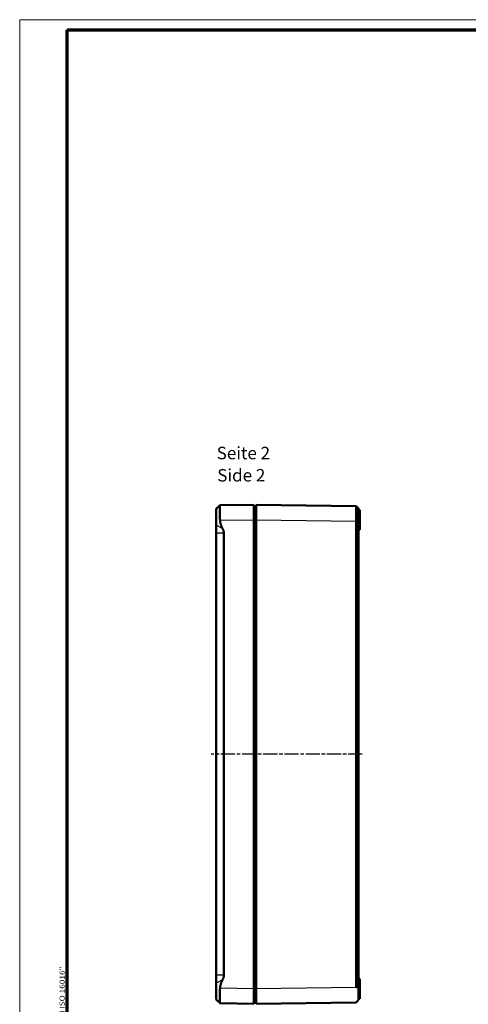
# Model space of a CAD drawing. Units: millimetres. Extents: x 1 to 840, y 1 to 593.
# Drawn here: x 1 to 181, y 198 to 593 of the extents above; entities that cross this region are included whole.
import ezdxf

# ---------------------------------------------------------------- set-up
doc = ezdxf.new("R2010")
doc.units = ezdxf.units.MM
doc.linetypes.add('CHAIN', pattern=[0.3543, 0.2362, -0.0295, 0.0591, -0.0295])
doc.linetypes.add('DASH_DOT', pattern=[0.37, 0.24, -0.06, 0.01, -0.06])
doc.layers.get('0').update_dxf_attribs({"lineweight": 25})
for name, color, linetype, lineweight in [('Mittellinie (ISO)', 1, 'DASH_DOT', 25), ('Rahmen (ISO)', 7, 'Continuous', 70), ('Sichtbar (ISO)', 7, 'Continuous', 50), ('Sichtbar schmal (ISO)', 1, 'Continuous', 25), ('Symbol (ISO)', 1, 'Continuous', 25)]:
    doc.layers.add(name, color=color, linetype=linetype, lineweight=lineweight)
doc.styles.add('5', font='isocpeur.ttf', dxfattribs={"width": 1.1})
doc.styles.add('Notiztext (DIN)', font='isocpeur.ttf', dxfattribs={"width": 1.1})
doc.styles.add('Textstil245', font='isocpeui.ttf', dxfattribs={"width": 1.1})

# ---------------------------------------------------------------- blocks, each defined once
blk = doc.blocks.new('Ränder Bopla-A1-Rahmen')
at = {"color": 1, "linetype": 'Continuous', "lineweight": 18}
for p, q in [((1, 593), (840, 593)), ((1, 1), (1, 593))]:
    blk.add_line(p, q, dxfattribs=at)
at = {"color": 3, "linetype": 'Continuous', "lineweight": 70}
for p, q in [((20, 589), (836, 589)), ((20, 5), (20, 589))]:
    blk.add_line(p, q, dxfattribs=at)
at = {"layer": 'Rahmen (ISO)', "color": 1, "insert": (19, 55), "char_height": 2.03, "width": 161.3572, "attachment_point": 7, "rotation": 90, "style": 'Notiztext (DIN)'}
blk.add_mtext('\\fISOCPEUR|b0|i0;\\W1.20;\\H2.0300;"Schutzvermerk nach DIN ISO 16016 beachten" \\fISOCPEUR|b0|i1;\\W1.20;\\H2.0300;"Please pay attention to copyright note DIN ISO 16016"', dxfattribs=at)

msp = doc.modelspace()

# ---------------------------------------------------------------- linework, layer by layer
at = {"layer": 'Mittellinie (ISO)', "linetype": 'CHAIN', "ltscale": 23.990969}
msp.add_line((138.2234829, 298.5870278), (77.7443458, 298.5870069), dxfattribs=at)
at = {"layer": 'Sichtbar (ISO)'}
for p, q in [((79.7103733, 396.8906251), (81.2281907, 398.4084426)), ((79.7103733, 396.8906251), (79.7103733, 390.3706234)), ((94.7103733, 398.5875), (81.2334661, 398.4110776)), ((94.7103733, 398.5875), (94.7103733, 392.588014)), ((95.7103733, 398.0870127), (94.7103733, 398.0870127)), ((135.7234629, 398.0632126), (95.7103733, 398.5870127)), ((95.7103733, 392.5875267), (95.7103733, 398.5870127)), ((135.7235341, 398.063128), (136.7103681, 397.0632932)), ((136.7103733, 396.5870127), (137.2103733, 396.5870127)), ((137.2103733, 396.5870127), (137.2103733, 388.5870127)), ((94.7103733, 204.5869859), (94.7103733, 392.588014)), ((95.7103733, 392.5875267), (95.7103733, 204.5864986)), ((135.7234628, 392.0534673), (135.7234628, 205.1202596)), ((136.7103733, 392.0596356), (136.7103733, 392.0462935)), ((136.7103733, 205.1252388), (136.7103733, 392.0462935)), ((79.7103733, 387.1795145), (79.7103733, 390.3706234)), ((79.7103733, 209.9954854), (79.7103733, 387.1795145)), ((82.7501663, 387.1795145), (82.7501663, 209.9954854)), ((136.7103733, 388.5870127), (137.2103733, 388.5870127)), ((79.7103733, 206.8043765), (79.7103733, 209.9954854)), ((79.7103733, 206.8043765), (79.7103733, 200.2843748)), ((136.7103733, 208.5870127), (137.2103733, 208.5870127)), ((137.2103733, 208.5870127), (137.2103733, 200.5870127)), ((94.7103733, 204.5869859), (94.7103733, 198.5875)), ((95.7103733, 198.5870127), (95.7103733, 204.5864986)), ((136.7103733, 205.1252388), (136.7103733, 205.1102987)), ((79.7103733, 200.2843748), (81.2281907, 198.7665574)), ((81.2334661, 198.7639223), (94.7103733, 198.5875)), ((95.7103733, 199.0870127), (94.7103733, 199.0870127)), ((95.7103733, 198.5870127), (135.7237086, 199.1108159)), ((135.7235197, 199.1108703), (136.7103651, 200.1107188)), ((136.7103733, 200.5870127), (137.2103733, 200.5870127))]:
    msp.add_line(p, q, dxfattribs=at)
for points, knots in [([(81.2334661, 398.4110776), (81.2168963, 398.4108607), (81.2027094, 398.3348267), (81.1759408, 398.0100679), (81.1643449, 397.6737087), (81.1547157, 396.7521138), (81.1566928, 396.1668775), (81.1715069, 394.9318791), (81.1854668, 394.1954701), (81.2134855, 393.094249), (81.2231144, 392.7509844), (81.2334661, 392.4115916)], [0.28696503029, 0.28696503029, 0.28696503029, 0.28696503029, 0.44095716648, 0.44095716648, 0.65750488903, 0.65750488903, 0.87405261158, 0.87405261158, 1.09244512545, 1.09244512545, 1.18916465289, 1.18916465289, 1.18916465289, 1.18916465289]), ([(135.7234628, 398.0632003), (135.7240985, 398.0630186), (135.7247504, 398.0398237), (135.7253166, 397.9920773), (135.7256125, 397.967119), (135.726453, 397.9366433), (135.7271004, 397.9034846), (135.7277478, 397.8703258), (135.7281863, 397.8351939), (135.728309, 397.7992605), (135.7285543, 397.7273936), (135.7273482, 397.6524046), (135.7275893, 397.5677534), (135.7280714, 397.398451), (135.728423, 397.1875646), (135.7286366, 396.9396956), (135.7288501, 396.6918266), (135.7289253, 396.4070683), (135.7288607, 396.0918085), (135.728796, 395.7765487), (135.7285913, 395.4306962), (135.7282515, 395.0623171), (135.7279117, 394.6939379), (135.727436, 394.3024479), (135.7268363, 393.8974799), (135.7262365, 393.4925119), (135.725513, 393.0740471), (135.7246793, 392.6501923), (135.7242969, 392.4557615), (135.723916, 392.2601596), (135.7234956, 392.035789)], [607.2093676415, 607.2093676415, 607.2093676415, 607.2093676415, 607.7176450757, 607.7176450757, 607.7176450757, 607.9833355527, 607.9833355527, 607.9833355527, 608.2490260297, 608.2490260297, 608.2490260297, 608.7804069837, 608.7804069837, 608.7804069837, 609.8431688917, 609.8431688917, 609.8431688917, 610.9059307997, 610.9059307997, 610.9059307997, 611.9686927077, 611.9686927077, 611.9686927077, 613.0314546157, 613.0314546157, 613.0314546157, 614.0942165237, 614.0942165237, 614.0942165237, 614.5817268664, 614.5817268664, 614.5817268664, 614.5817268664]), ([(136.7103621, 392.0329512), (136.7103733, 392.6451777), (136.7103733, 393.2270549), (136.7103733, 394.3879809), (136.7103733, 394.9487429), (136.7103733, 395.9075329), (136.7103733, 396.29819), (136.7103733, 396.7849036), (136.7103733, 396.8811019), (136.7103733, 397.0063369), (136.7103733, 397.0630395), (136.7103733, 397.063288)], [-0.25765286772, -0.25765286772, -0.25765286772, -0.25765286772, -0.22484518826, -0.22484518826, -0.18859941601, -0.18859941601, -0.15236509644, -0.15236509644, -0.12541715902, -0.12541715902, -0.00000149907, -0.00000149907, -0.00000149907, -0.00000149907]), ([(81.2334661, 204.7634083), (81.2231144, 204.4240156), (81.2134855, 204.0807509), (81.1854668, 202.9795299), (81.1715069, 202.2431208), (81.1566928, 201.0081225), (81.1547157, 200.4228862), (81.1643449, 199.5012912), (81.1759408, 199.1649321), (81.2027094, 198.8401732), (81.2168963, 198.7641393), (81.2334661, 198.7639223)], [2.42769966471, 2.42769966471, 2.42769966471, 2.42769966471, 2.52441919216, 2.52441919216, 2.74281170602, 2.74281170602, 2.95935942857, 2.95935942857, 3.17590715113, 3.17590715113, 3.32989928732, 3.32989928732, 3.32989928732, 3.32989928732]), ([(136.7103653, 200.1107183), (136.7103733, 200.1106996), (136.7103733, 200.118182), (136.7103733, 200.1330156), (136.7103733, 200.1674564), (136.7103733, 200.2418425), (136.7103733, 200.3544268), (136.7103733, 200.4670398), (136.7103733, 200.6179776), (136.7103733, 200.8034137), (136.7103733, 200.9888522), (136.7103733, 201.2089734), (136.7103733, 201.4583966), (136.7103733, 201.7077867), (136.7103733, 201.9865199), (136.7103733, 202.2879573), (136.7103733, 202.5893658), (136.7103733, 202.9131811), (136.7103733, 203.252383), (136.7103733, 203.5913953), (136.7103733, 203.9445408), (136.7103733, 204.3048911), (136.7103733, 204.534856), (136.7103733, 204.7673232), (136.7103733, 205.0012887), (136.7103733, 205.037589), (136.7103733, 205.0739269), (136.7103726, 205.1393307)], [412.4095212339, 412.4095212339, 412.4095212339, 412.4095212339, 412.8809384903, 412.8809384903, 412.8809384903, 413.9754879568, 413.9754879568, 413.9754879568, 415.0703161403, 415.0703161403, 415.0703161403, 416.1651586104, 416.1651586104, 416.1651586104, 417.2598554604, 417.2598554604, 417.2598554604, 418.3544475761, 418.3544475761, 418.3544475761, 419.4484277959, 419.4484277959, 419.4484277959, 420.1465734749, 420.1465734749, 420.1465734749, 420.2548925795, 420.2548925795, 420.2548925795, 420.2548925795])]:
    msp.add_open_spline(points, degree=3, knots=knots, dxfattribs=at)
for points, weights in [([(81.2334661, 392.4115916), (81.280273, 390.8769767), (82.2161264, 389.0801674)], [1.21537804055, 1.21045142168, 1.1197031466]), ([(82.2161264, 389.0801674), (82.7501663, 388.0548273), (82.7501663, 387.1795145)], [1.37036674376, 1.48780613143, 1.48780613143]), ([(82.7501663, 209.9954854), (82.7501663, 209.1201726), (82.2161264, 208.0948325)], [1.48780613143, 1.48780613143, 1.37036674376]), ([(82.2161264, 208.0948325), (81.280273, 206.2980232), (81.2334661, 204.7634083)], [1.1197031466, 1.21045142168, 1.21537804055])]:
    msp.add_rational_spline(points, weights, degree=2, dxfattribs=at)
at = {"layer": 'Sichtbar schmal (ISO)'}
for p, q in [((81.2334661, 392.4115916), (94.7103733, 392.588014)), ((95.7103733, 392.5870127), (94.7103733, 392.5870127)), ((95.7103733, 392.5875267), (135.7234907, 392.0637263)), ((135.7234961, 392.0329513), (136.7103621, 392.0329513)), ((135.7235185, 392.063726), (135.7236622, 392.0637241)), ((82.2161264, 389.0801674), (79.7103733, 390.3706234)), ((82.7501663, 387.1795145), (79.7103733, 387.1795145)), ((82.7501663, 209.9954854), (79.7103733, 209.9954854)), ((82.2161264, 208.0948325), (79.7103733, 206.8043765)), ((94.7103733, 204.5869859), (81.2334661, 204.7634083)), ((95.7103733, 204.5870127), (94.7103733, 204.5870127)), ((135.723647, 205.1103011), (95.7103733, 204.5864986)), ((135.7234935, 205.1401789), (136.7103726, 205.1401789))]:
    msp.add_line(p, q, dxfattribs=at)

# ---------------------------------------------------------------- block references
msp.add_blockref('Ränder Bopla-A1-Rahmen', (0, 0))

# ---------------------------------------------------------------- texts
at = {"layer": 'Symbol (ISO)', "color": 3, "char_height": 5, "attachment_point": 7}
for s, insert, style in [('Seite 2', (79.8992644, 415.2433417), '5'), ('Side 2', (80.1152649, 406.3404409), 'Textstil245')]:
    msp.add_mtext(s, dxfattribs=dict(at, insert=insert, style=style))

doc.saveas('drawing.dxf')
